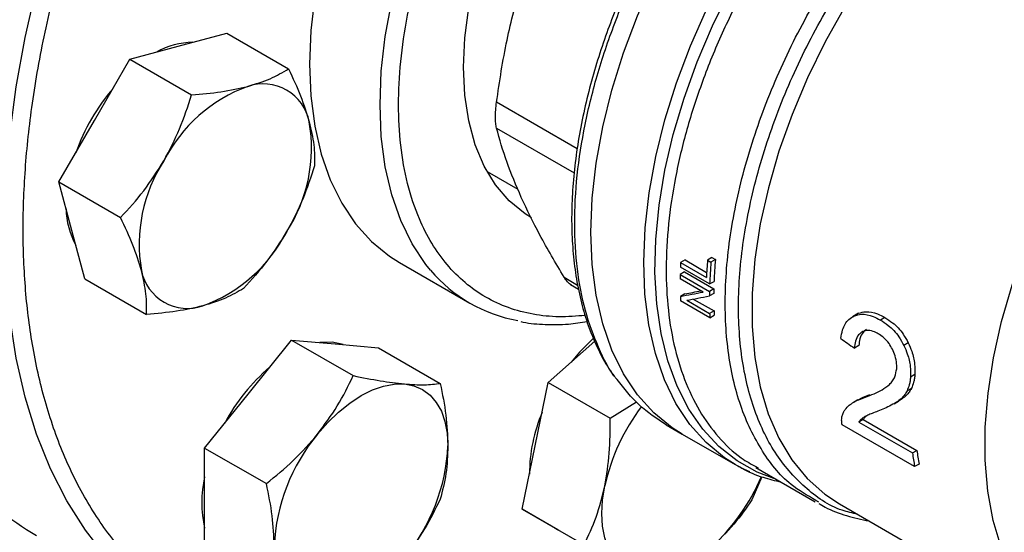
# Model space of a CAD drawing. Extents: x 0.4 to 10.6, y 0.4 to 8.1.
# Drawn here: x 3.1 to 3.2, y 5.1 to 5.2 of the extents above; entities that cross this region are included whole.
import ezdxf

# ---------------------------------------------------------------- set-up
doc = ezdxf.new("R2010")
doc.units = 0
doc.linetypes.add('SLD-SOLID', pattern=[0])
doc.layers.get('0').update_dxf_attribs({"linetype": 'CONTINUOUS'})

msp = doc.modelspace()

# ---------------------------------------------------------------- linework, layer by layer
at = {"color": 7, "linetype": 'SLD-SOLID'}
for p, q in [((3.123397722082458, 5.177638765286612), (3.128679028787362, 5.179053468251126)), ((3.128679028787362, 5.179053468251126), (3.135409330501016, 5.175168147773234)), ((3.118116415377573, 5.176224062322023), (3.123397722082458, 5.177638765286612)), ((3.114250230539284, 5.169527633770219), (3.118116415377573, 5.176224062322023)), ((3.118116415377573, 5.176224062322023), (3.124846717091257, 5.172338741844091)), ((3.110384045700951, 5.162831205218448), (3.114250230539284, 5.169527633770219)), ((3.157048478732547, 5.163974296431599), (3.1604189143483, 5.16202858536625)), ((3.111799167567545, 5.157549479631232), (3.110384045700951, 5.162831205218448)), ((3.110384045700951, 5.162831205218448), (3.117114347414653, 5.158945884740526)), ((3.113214289434038, 5.152267754044033), (3.111799167567545, 5.157549479631232)), ((3.178625988124729, 5.154319397050061), (3.178148016972247, 5.154043470177002)), ((3.178625988124729, 5.154319397050061), (3.180981943922549, 5.152959332717752)), ((3.181556698281431, 5.154580791225518), (3.181076960658862, 5.154303844590993)), ((3.181076960658862, 5.154303844590993), (3.18145241348495, 5.154087100288306)), ((3.181932151107414, 5.154364046922595), (3.18145241348495, 5.154087100288306)), ((3.181556698281431, 5.154580791225518), (3.181932151107414, 5.154364046922595)), ((3.147497677917895, 5.154048538602163), (3.155174837256491, 5.149616608852268)), ((3.181309035586982, 5.15170872228506), (3.178127452769495, 5.153545410950588)), ((3.178148016972247, 5.154043470177002), (3.180954146963467, 5.152423525814555)), ((3.113214289434038, 5.152267754044033), (3.119944591147755, 5.148382433566129)), ((3.180596484053853, 5.150823589795266), (3.178098529187317, 5.15226562844506)), ((3.178582445123481, 5.153011125894535), (3.178105088341341, 5.152735553690097)), ((3.178105088341341, 5.152735553690097), (3.181286671158824, 5.150898865024566)), ((3.178582445123481, 5.153011125894535), (3.181764027940834, 5.15117443722909)), ((3.166127069874722, 5.151647055247937), (3.167022230404832, 5.15113029007356)), ((3.181764027940834, 5.15117443722909), (3.181286671158824, 5.150898865024566)), ((3.181309035586982, 5.15170872228506), (3.181786712237525, 5.151984479145769)), ((3.178600157689431, 5.150625498791087), (3.178122551181109, 5.150349782422622)), ((3.178805122650848, 5.149924448602217), (3.181305247724091, 5.148481157118762)), ((3.179527557627387, 5.150058846903399), (3.181782870168255, 5.148756882686635)), ((3.181757092498396, 5.15067171534303), (3.181279833427351, 5.150396199545849)), ((3.181323762479551, 5.148025706842778), (3.178142179662209, 5.149862395508229)), ((3.181782870168255, 5.148756882686635), (3.181305247724091, 5.148481157118762)), ((3.181323762479551, 5.148025706842778), (3.181801649998302, 5.148301585434949)), ((3.19736091072935, 5.148411055923283), (3.196878089139656, 5.148132328952424)), ((3.197536325338194, 5.148500769941573), (3.197053161431124, 5.148221845355091)), ((3.200401667745186, 5.148045905389691), (3.199916224506045, 5.147765664972813)), ((3.131004910571383, 5.139696270298518), (3.135740000624023, 5.14558667730826)), ((3.135740000624023, 5.14558667730826), (3.142470302337662, 5.141701356830355)), ((3.135740000624023, 5.14558667730826), (3.140475090676582, 5.145163288904465)), ((3.140475090676582, 5.145163288904465), (3.145210180729158, 5.144739900500632)), ((3.145210180729158, 5.144739900500632), (3.151940482442848, 5.140854580022693)), ((3.163721916661601, 5.140958953110917), (3.168789956131159, 5.145452811834187)), ((3.197563093089869, 5.144978296568435), (3.197084567176134, 5.144702049438283)), ((3.202955794134689, 5.14528240172835), (3.202472787138361, 5.14500356772455)), ((3.203673667042754, 5.141815653553619), (3.203194806955074, 5.141539213509185)), ((3.162306794794989, 5.134043362594364), (3.163721916661601, 5.140958953110917)), ((3.163721916661601, 5.140958953110917), (3.17045221837523, 5.137073632632992)), ((3.20329567879889, 5.140307460280366), (3.202818071017711, 5.140031743177092)), ((3.126269820518795, 5.133805863288728), (3.131004910571383, 5.139696270298518)), ((3.202294380089736, 5.139172742054945), (3.201817136676827, 5.138897235296991)), ((3.202294380089736, 5.139172742054945), (3.201884202348709, 5.138927610920686)), ((3.17045221837523, 5.137073632632992), (3.173352819465591, 5.138831533315126)), ((3.197459363926143, 5.139054469583865), (3.196980370928604, 5.138777952812211)), ((3.20141360763411, 5.138640488833913), (3.201890951020495, 5.138916053305318)), ((3.176557486939168, 5.136346594616705), (3.17831438873858, 5.135332356796562)), ((3.203642774646008, 5.131770203437936), (3.19575663813033, 5.136322773144282)), ((3.198046321985651, 5.136921318644442), (3.197564423937183, 5.136643124822206)), ((3.197564423937183, 5.136643124822206), (3.203415953356356, 5.133265108791639)), ((3.198046321985651, 5.136921318644442), (3.203897851405115, 5.133543302613537)), ((3.178314388738714, 5.135332356796502), (3.184078289220555, 5.132004927874651)), ((3.126269820518795, 5.133805863288728), (3.133000122232474, 5.129920542810786)), ((3.126269820518832, 5.127492067875125), (3.126269820518795, 5.133805863288728)), ((3.160891672928452, 5.127127772077809), (3.162306794794989, 5.134043362594364)), ((3.203415953356356, 5.133265108791639), (3.203897851405115, 5.133543302613537)), ((3.184349290469141, 5.131851969455619), (3.184078289220549, 5.132004927874642)), ((3.186352046493426, 5.131666446163506), (3.192794234995082, 5.127947449902562)), ((3.18639831078832, 5.131739263444092), (3.186616149591237, 5.131608812571117)), ((3.204128081791988, 5.132050365289873), (3.203642774646008, 5.131770203437936)), ((3.187000464417506, 5.130667003953651), (3.185916957728544, 5.128143126424394)), ((3.126269820518831, 5.121178272461588), (3.126269820518832, 5.127492067875125)), ((3.193215121556987, 5.127881097168135), (3.192880552049995, 5.12809643012777)), ((3.195458858169851, 5.127708036250095), (3.218899968670026, 5.114175771200704)), ((3.160891672928452, 5.127127772077809), (3.167621974642131, 5.123242451599857)), ((3.164757857766817, 5.124895145525633), (3.160891672928452, 5.127127772077809)), ((3.164442729297502, 5.125077065267639), (3.164758129827355, 5.12489498841737)), ((3.168624042605132, 5.122662518973539), (3.164757857766817, 5.124895145525633))]:
    msp.add_line(p, q, dxfattribs=at)
at = {"color": 8, "linetype": 'SLD-SOLID'}
for p, q in [((3.166861373828636, 5.16645672418175), (3.158077427432599, 5.171527495695743)), ((3.158077427432599, 5.168715557423037), (3.166538546387328, 5.163831021614787)), ((3.165440516663013, 5.152439028967697), (3.166922447246209, 5.151583535245474))]:
    msp.add_line(p, q, dxfattribs=at)
at = {"color": 8, "linetype": 'SLD-SOLID', "flags": 128}
for points in [[(3.115830485222447, 5.121606084621656), (3.115534236725503, 5.121942601431063), (3.113265306380364, 5.124846202404839), (3.111239872793625, 5.128052711031187), (3.109466609182856, 5.131548396547895), (3.107953108935073, 5.13531828989291), (3.106705853090696, 5.139346247804171), (3.105730182590731, 5.143615021947513), (3.105030275406046, 5.148106332776701), (3.10460912864666, 5.152800947809248), (3.104468545727651, 5.157678763982852), (3.104609128646659, 5.162718893739803), (3.105030275406046, 5.167899754470706), (3.10573018259073, 5.173199160934532), (3.106705853090695, 5.178594420259222), (3.107953108935073, 5.184062429116054), (3.109466609182855, 5.189579772651637), (3.111239872793624, 5.195122824753916), (3.113265306380363, 5.200667849222802), (3.115534236725502, 5.206191101412233), (3.118036947920972, 5.211668929908388), (3.120762722973209, 5.217077877808676), (3.123699889694973, 5.222394783167791), (3.126835870687437, 5.227596878180717), (3.130157237198548, 5.232661886677971), (3.133649766626999, 5.237568119515573), (3.137298503425597, 5.242294567451292), (3.141087823143204, 5.246820991109453), (3.145001499331042, 5.251128007649039), (3.149022773026837, 5.255197173764004), (3.153134424519266, 5.259011064660335), (3.157318847085407, 5.262553348671693), (3.161558122385427, 5.265808857194121), (3.165834097191666, 5.268763649640332), (3.170128461123544, 5.27140507313544), (3.174422825055422, 5.273721816698524), (3.178698799861661, 5.275703959677973), (3.18293807516168, 5.277343014233242), (3.187122497727822, 5.278631961681098), (3.191234149220251, 5.279565282550682), (3.195255422916047, 5.280138980218747), (3.199169099103885, 5.280350598023802), (3.202958418821491, 5.280199229785917), (3.206354534979438, 5.279733634709113)], [(3.150897662164323, 5.153204286377876), (3.150387871004754, 5.15383134692167), (3.148885049132801, 5.15607943195282), (3.147637585643665, 5.15862176425452), (3.14665612345599, 5.161436653543975), (3.145949036059108, 5.164500084178267), (3.145522356073379, 5.167785920047361), (3.145379723781995, 5.171266127558176), (3.145522356073379, 5.174911014807313), (3.145949036059108, 5.178689484901918), (3.14665612345599, 5.182569301267391), (3.147637585643664, 5.186517362678488), (3.148885049132801, 5.190499985667295), (3.150387871004753, 5.194483191898708), (3.15213322971319, 5.198432998061598), (3.154106234473007, 5.202315705802445), (3.156290052303256, 5.206098189227809), (3.158666051640201, 5.209748177522772), (3.161213961295252, 5.213234530274149), (3.163912043401602, 5.216527503149518), (3.166737278874035, 5.219599001665379), (3.169665563799651, 5.222422820879372), (3.172671915083948, 5.224974868961614), (3.175730683597779, 5.227233372737696), (3.178815773006674, 5.229179063449725), (3.181900862415569, 5.230795341150577), (3.184959630929399, 5.232068416328793), (3.187965982213697, 5.232987427555823), (3.190894267139313, 5.233544534151918), (3.193719502611745, 5.233734983080025), (3.196417584718095, 5.233557149497042), (3.197246972967633, 5.233423244336728)], [(3.184078289220549, 5.132004927874642), (3.182909707995274, 5.132748543616132), (3.180914823232501, 5.134390952544845), (3.179151326784527, 5.136367279829777), (3.177634217612893, 5.138660716331914), (3.176376399096087, 5.14125175582206), (3.175388569283191, 5.14411836088601), (3.174679129904414, 5.147236150358061), (3.174254114912345, 5.15057860668869), (3.174117139161741, 5.154117301482689), (3.174269367664313, 5.157822137289515), (3.174709505680024, 5.161661603589337), (3.175433809729164, 5.165603044797592), (3.176436119431545, 5.169612938008592), (3.177707909902018, 5.173657178115892), (3.17923836425667, 5.177701367884437), (3.181014465613023, 5.181711110507311), (3.183021107801757, 5.185652302158861), (3.185241223848307, 5.189491422055935), (3.18765593113159, 5.193195817560213), (3.190244691985244, 5.19673398189674), (3.192985488375415, 5.200075822126641), (3.195855009169438, 5.203192915094796), (3.19882884840262, 5.206058749175612), (3.201881712856853, 5.208648949760784), (3.204975457394434, 5.210933151514309)], [(3.188591370679147, 5.130373711827714), (3.186486683638809, 5.13117594473094), (3.184303103691329, 5.132404272750497), (3.182324564222076, 5.13396995013826), (3.180567460032207, 5.135860003198306), (3.179046351040417, 5.138058770355732), (3.177773841634864, 5.140548031933397), (3.176760476229243, 5.14330716112591), (3.176014651888453, 5.14631329491983), (3.175542548747867, 5.149541523543797), (3.175348078802791, 5.152965096878743), (3.175432853492437, 5.156555646117808), (3.175796170347027, 5.160283418839199), (3.176435018808682, 5.164117525544134), (3.177344105177852, 5.168026195616952), (3.178515896478578, 5.171977040586447), (3.179940682879099, 5.175937322506935), (3.181606658150586, 5.179874225235182), (3.18350001749726, 5.183755126355308), (3.185605071947286, 5.187547867498391), (3.187904378356532, 5.191221020816844), (3.190378883947954, 5.19474414940546), (3.193008084188909, 5.198088059511192), (3.195770192698169, 5.201225042441781), (3.198642321774733, 5.204129104168713), (3.201600672052537, 5.206776180721921), (3.204620729709482, 5.209144337591424), (3.204975457394434, 5.209401179017095)], [(3.209353510269997, 5.198500934433917), (3.206419198749812, 5.195637170316896), (3.203594503338857, 5.192519806783186), (3.200905018962044, 5.189177090660837), (3.198375115379879, 5.185639310726406), (3.196027716370964, 5.181938523254499), (3.193884092016714, 5.178108261551779), (3.191963665970443, 5.174183232107411), (3.19028383945717, 5.170199000113133), (3.188859833598895, 5.166191667202532), (3.187704551494082, 5.162197544329539), (3.186828461301033, 5.158252822750249), (3.18623950138458, 5.154393246089349), (3.185943008385543, 5.150653786462568), (3.185941668864751, 5.147068327589892), (3.186235494959774, 5.143669357770861), (3.186821824274938, 5.140487675503943), (3.187695344005635, 5.137552110417421), (3.188848139078325, 5.134889262040456), (3.190269763870015, 5.132523258781369), (3.191947336857392, 5.130475539297055), (3.193865657337939, 5.128764658234588), (3.195458858169792, 5.127708036249992)], [(3.219054559508395, 5.114265014592095), (3.217287104976454, 5.115878108002174), (3.215621615145377, 5.117933343407395), (3.214211545075724, 5.120304922590818), (3.213069621275091, 5.12297144099877), (3.212206150112098, 5.125908832120307), (3.211628924796848, 5.129090584698136), (3.211343155043749, 5.132487982004481), (3.211351420051529, 5.136070361022268), (3.21165364522483, 5.139805389192463), (3.212247102847458, 5.143659356229747), (3.213126436701233, 5.147597478372788), (3.214283710408237, 5.15158421232311), (3.215708479060136, 5.155583576039123), (3.217387883488116, 5.159559473490004), (3.219306766322577, 5.163476020438374), (3.221447808795122, 5.167297868311456), (3.223791687048112, 5.170990523237617), (3.226317246541057, 5.174520657368853), (3.229001692979719, 5.177856409679393), (3.231820798044724, 5.18096767352559), (3.234749118062892, 5.183826368371717), (3.237760223647663, 5.186406693229265), (3.240826938236032, 5.188685359522299), (3.24392158339255, 5.190641801263646)], [(3.185682129383587, 5.131195066850734), (3.185119014098017, 5.131454022126701), (3.184349290469141, 5.131851969455619)]]:
    msp.add_lwpolyline(points, dxfattribs=at)
at = {"color": 7, "linetype": 'SLD-SOLID', "flags": 128}
for points in [[(3.154471096682981, 5.175348168117297), (3.154614736854157, 5.178543237713971), (3.155044029867152, 5.181867949306993), (3.15575411166059, 5.185284632585526), (3.156736936724017, 5.18875457516279), (3.15798136925675, 5.192238461202864), (3.159473309340941, 5.195696816884823), (3.161195852699286, 5.199090457656903), (3.163129482227244, 5.202380932213125), (3.165252289129624, 5.205530958161963), (3.16754022115599, 5.208504844450727), (3.169967355122273, 5.211268895759461), (3.1725061906308, 5.213791794282379), (3.175127961660794, 5.216044954571118), (3.177802962498878, 5.218002847419289), (3.180500884316679, 5.219643289118586), (3.183191158581969, 5.22094769280907), (3.185843303412343, 5.221901279075716), (3.188427268947126, 5.222493243405087), (3.190913777824313, 5.222716878604797), (3.193274656904765, 5.222569650798669), (3.195483156485141, 5.222053228136579), (3.197514253382723, 5.22117346189364), (3.197753039972064, 5.221039237044632)], [(3.178314388738845, 5.135332356796435), (3.177227661117995, 5.136019166908797), (3.175221191734313, 5.137651109980429), (3.173446229563242, 5.139618582085306), (3.171917917956192, 5.141904797445141), (3.170649295928926, 5.14449025087658), (3.169651186917278, 5.147352884202553), (3.168932106435411, 5.150468274444856), (3.168498189424457, 5.1538098421924), (3.168353137911357, 5.157349078367366), (3.168498189424479, 5.161055787454607), (3.168932106435455, 5.164898345119142), (3.169651186917343, 5.168843968013823), (3.170649295929012, 5.172858993475301), (3.171917917956299, 5.176909166721995), (3.173446229563368, 5.180959933103817), (3.175221191734457, 5.184976732910258), (3.177227661118156, 5.188925296221651), (3.179448519225144, 5.192771935288048), (3.181864818477106, 5.196483831941221), (3.184455943860785, 5.200029317587706), (3.187199788808015, 5.203378143394066), (3.190072943801157, 5.206501738359286), (3.193050896094856, 5.209373453072471), (3.196108238850139, 5.211968787076225), (3.199218887896606, 5.21426559789592), (3.202356304273113, 5.216244289951608)], [(3.178314388738433, 5.135332356796675), (3.177227661117786, 5.13601916690892), (3.175221191734084, 5.137651109980563), (3.173446229562991, 5.139618582085454), (3.171917917955919, 5.141904797445302), (3.17064929592863, 5.144490250876757), (3.169651186916957, 5.147352884202745), (3.168932106435066, 5.150468274445063), (3.168498189424085, 5.153809842192623), (3.16835313791096, 5.157349078367604), (3.168498189424056, 5.161055787454861), (3.168932106435006, 5.164898345119411), (3.16965118691687, 5.168843968014107), (3.170649295928515, 5.172858993475599), (3.171917917955777, 5.176909166722307), (3.173446229562824, 5.180959933104143), (3.175221191733892, 5.184976732910596), (3.177227661117571, 5.188925296222), (3.179448519224541, 5.192771935288408), (3.181864818476486, 5.196483831941591), (3.184455943860151, 5.200029317588083), (3.187199788807368, 5.203378143394451), (3.1900729438005, 5.206501738359677), (3.193050896094191, 5.209373453072866), (3.196108238849468, 5.211968787076623), (3.199218887895932, 5.214265597896319), (3.202356304273018, 5.216244289951682)], [(3.143260642424507, 5.200224110371667), (3.142710711666159, 5.198915121648603), (3.141207889794206, 5.194931915417191), (3.139960426305069, 5.190949292428383), (3.138978964117395, 5.187001231017287), (3.138271876720514, 5.183121414651812), (3.137845196734784, 5.179342944557209), (3.137702564443401, 5.175698057308071), (3.137845196734784, 5.172217849797257), (3.138271876720514, 5.168932013928162), (3.138978964117395, 5.16586858329387), (3.13996042630507, 5.163053694004416), (3.141207889794207, 5.160511361702715), (3.142710711666159, 5.158263276671566), (3.144456070374597, 5.156328618779801), (3.146429075134414, 5.154723893846411), (3.147497677917896, 5.154048538602166)], [(3.161898811130399, 5.158931161485333), (3.161195852699287, 5.159370116607668), (3.159473309340941, 5.160774951151131), (3.15798136925675, 5.162510749477549), (3.156736936724018, 5.16455784429829), (3.15575411166059, 5.16689304121106), (3.155044029867152, 5.16948988150174), (3.154614736854157, 5.17231894193219), (3.154471096682981, 5.175348168117297)], [(3.168663890861936, 5.145803133825877), (3.167136342613655, 5.14427668584894), (3.166200738173772, 5.143156937902231)], [(3.141378656969984, 5.145082496461968), (3.140159418006414, 5.145345522857929), (3.138824679254718, 5.145310860555618)], [(3.138581054655546, 5.135322655413729), (3.139692063680369, 5.136596709288395), (3.140865081736361, 5.137733688665017), (3.142080038159365, 5.138714139511228), (3.14331614470813, 5.139521286041218), (3.144552251256896, 5.140141317754077), (3.1457672076799, 5.14056362573529), (3.146940225735892, 5.140780984178216), (3.148051234760747, 5.140789674019694)], [(3.148051234760747, 5.140789674019694), (3.149081225081957, 5.140589546574004), (3.150012573279591, 5.140184026077286), (3.150829343727767, 5.139580051097674), (3.151517561257664, 5.138787955814521), (3.152065450276539, 5.137821293197733), (3.152463636251373, 5.136696603112689), (3.152705306109739, 5.135433129318571), (3.15278632481331, 5.134052490202278)], [(3.172334001850954, 5.120521530640882), (3.171517231402783, 5.121125505620497), (3.17082901387289, 5.121917600903651), (3.170281124854021, 5.122884263520442), (3.169882938879194, 5.124008953605486), (3.169641269020835, 5.125272427399605), (3.169560250317225, 5.126653066515881), (3.169641269020845, 5.128127247836247), (3.169882938879168, 5.129669747709612)]]:
    msp.add_lwpolyline(points, dxfattribs=at)
at = {"color": 7, "linetype": 'SLD-SOLID'}
for centre, radius, start, end in [((3.125086637772105, 5.169839668866349), 0.008228349518916064, 90.61425236998517, 119.377267161811), ((3.13263683609692, 5.168413342625034), 0.005128889518390167, 11.06996169948493, 108.919286546184), ((3.133639310123449, 5.158333284182188), 0.02275436220455753, 139.7131579245405, 160.2868419298295), ((3.136798432797315, 5.157482678900356), 0.0168229599990486, 110.2567276942711, 152.870436793363), ((3.121087100914288, 5.166551654908361), 0.01682571618686575, 327.1308904349564, 9.739794254521918), ((3.135958505475738, 5.156022337617252), 0.01682571618717001, 147.1308904355968, 189.7397942543787), ((3.119400193601853, 5.159986239988577), 0.008230597698828035, 180.6179484362725, 209.3797795490593), ((3.120247173592486, 5.165091313625081), 0.0168229599988473, 290.2567276941688, 332.8704367937162), ((3.231458938128331, 5.150068957460946), 0.0505596471777482, 175.1952635830472, 177.3307637970878), ((3.231242602205322, 5.150155970139234), 0.04948968071925507, 175.1222857623006, 177.8825949570063), ((3.124408770292654, 5.15416064990034), 0.005128889518203247, 191.0699616972762, 288.9192865484161), ((3.163270316060758, 5.163640035568282), 0.01618602562725142, 220.1460501946691, 259.8257176054275), ((3.226620666446349, 5.151792644829388), 0.04852487982246482, 177.3413827407961, 177.9299701000283), ((3.231401032778642, 5.149882492105299), 0.05012527605229471, 175.1882616705947, 177.9120624885994), ((3.224385107595753, 5.151854574942635), 0.04628840357737777, 178.9094587840059, 179.4911913443201), ((3.227379148436008, 5.15029373210699), 0.04562362172494967, 178.8939102377821, 179.5253096731854), ((3.220242332462105, 5.151801979166306), 0.04214480810896284, 181.9746493552123, 182.6377916802498), ((3.227538243222552, 5.150018328131243), 0.04625995312996703, 178.9093353690711, 179.5319779514947), ((3.223396501744902, 5.149964129982755), 0.04211737021182388, 182.0178290463303, 182.6379308939858), ((3.223237980208841, 5.1502387624563), 0.04148158767608633, 182.047258336232, 182.6766682856713), ((3.147197514148912, 5.126474645927562), 0.02126580234883866, 130.6245893248845, 151.7862674785456), ((3.191405387189731, 5.124979614233467), 0.0220275539564633, 142.6592045437161, 167.7064021313799), ((3.179054106300367, 5.130910481862473), 0.01738275412398697, 156.9617546838731, 179.9089300058092), ((3.154380780063944, 5.12217186240445), 0.02055662131172555, 140.227927621513, 177.3607126383839), ((3.132251509352892, 5.134999080787988), 0.02055662131115864, 320.2279276212005, 357.3607126388893), ((3.237284648421928, 5.137639329621351), 0.0341499972666445, 187.3591461201028, 189.8961643696412), ((3.237136424206227, 5.13790490268219), 0.03352351826723603, 187.4756990765196, 190.0576919431216), ((3.123887186083903, 5.151779112643701), 0.0318017458461499, 221.5152376649607, 239.9146054878187), ((3.138477176717108, 5.127856535782153), 0.01252435498598562, 167.0815904795853, 192.918409520416), ((3.166663272956612, 5.139261256048512), 0.02202098585892908, 312.292336576202, 337.1246829008734)]:
    msp.add_arc(centre, radius, start, end, dxfattribs=at)
for centre, major_axis, ratio, start_param, end_param in [((3.213957365547999, 5.170281538359038), (0.06085729034480946, 0.01962541991648248), 0.16036414049995, 4.032077338668223, 4.081405625001977), ((3.213957365547999, 5.170281538359038), (0.06000014541037579, 0.01934900555146157), 0.1603641404999602, 4.031519360605007, 4.067315511568061), ((3.214682750428912, 5.169862782580755), (0.06089382917751163, 0.01960110550523009), 0.1606478191747047, 4.031649019989728, 4.080977918419856), ((3.253541031553255, 5.14743037437487), (0.3232764332793385, -0.2232071618729208), 0.0879449445740212, 4.593137479071853, 4.597823965790077)]:
    msp.add_ellipse(centre, major_axis=major_axis, ratio=ratio, start_param=start_param, end_param=end_param, dxfattribs=at)
for points, knots in [([(3.171138613668097, 5.120345117722331), (3.169166989070451, 5.119266768027869), (3.165223669518215, 5.117110030158297), (3.159267037121903, 5.114658351171919), (3.153271429976222, 5.112814137826541), (3.147261538886469, 5.11170813032787), (3.141364482770946, 5.111402050258704), (3.135680263580644, 5.111950138795389), (3.130308412317386, 5.113376405971951), (3.125342699287577, 5.115679430721134), (3.120865889903503, 5.11882924160778), (3.116945234021834, 5.122769111829926), (3.113629137168613, 5.127418696068745), (3.110945477625519, 5.132679155286219), (3.108901220575386, 5.138439030931448), (3.107492323198476, 5.144549079867537), (3.106668326592533, 5.150951889854148), (3.106399116192349, 5.157626798732173), (3.106668313538948, 5.164612685561785), (3.107492290941078, 5.17196685562394), (3.10890122057146, 5.17970375981884), (3.110945477626607, 5.187823884482172), (3.113629137168303, 5.196182831036415), (3.116945234021948, 5.204661099210889), (3.12086588990335, 5.213127662360605), (3.125342699288062, 5.221446287336076), (3.13030841231559, 5.229482602331884), (3.13568026358726, 5.237111076888961), (3.141364482746688, 5.244222025466692), (3.14726153897469, 5.250724540522303), (3.153271429657584, 5.256557408982197), (3.15926696997707, 5.26163550630089), (3.16522359602436, 5.266061261611249), (3.169166917669481, 5.268457364694265), (3.171138613668094, 5.269655437609998)], [0, 0, 0, 0, 0.02912375244384498, 0.05824854416166137, 0.08873429317395577, 0.1199938772584154, 0.1519013647805891, 0.1843126602566278, 0.2170687487207278, 0.2499999956263672, 0.2829312425320064, 0.3156873309961066, 0.3480986264721451, 0.3800061139943189, 0.4112656980787784, 0.4417514470910733, 0.4708746806658488, 0.4999999956139274, 0.5291232292038446, 0.5582485441611428, 0.5887342931734375, 0.6199938772578972, 0.651901364780071, 0.6843126602561093, 0.7170687487202091, 0.7499999956258486, 0.7829312425314884, 0.8156873309955879, 0.8480986264716261, 0.8800061139938, 0.9112656980782595, 0.9417514470905546, 0.9708752039442212, 1, 1, 1, 1]), ([(3.107414868276074, 5.231787212849022), (3.106435099543371, 5.230049347121331), (3.105064146843936, 5.227617618458122), (3.103177641148159, 5.223971340478447), (3.101638400173008, 5.220856334529778), (3.099907851339139, 5.217111327622362), (3.098208437560876, 5.213156092657906), (3.096562899781903, 5.20899649266565), (3.095012417278329, 5.20469710569125), (3.093584083858293, 5.200299601261952), (3.092298772698041, 5.19583950247339), (3.091172505543683, 5.191346863889136), (3.090217732546091, 5.186847957936125), (3.089444171686993, 5.182366222017847), (3.088859387215441, 5.177922887597316), (3.08846920788973, 5.173537391657349), (3.088278042648057, 5.1692276522945), (3.088289132705758, 5.165010258380323), (3.088504766848578, 5.160900613072037), (3.088926462970197, 5.15691309849193), (3.089555155545193, 5.153061152223469), (3.09039130562984, 5.149357291747797), (3.091435320945779, 5.145813498015377), (3.09268686094478, 5.142440250559007), (3.094148260220288, 5.139251051014813), (3.09581249776176, 5.13624633312129), (3.097709273269605, 5.133475134801169), (3.099062029738403, 5.131688721761842), (3.099833802183618, 5.130901212311215), (3.099845449106943, 5.130889327898593)], [0, 0, 0, 0, 0.04681882411793253, 0.06551177963369212, 0.09655096272095036, 0.1286938506272942, 0.1630986799242843, 0.198926811694007, 0.2358398027800817, 0.2735676940720357, 0.3119193061555519, 0.3507540267824609, 0.3899670510841381, 0.4294793238412098, 0.4692308562822548, 0.5091762223866552, 0.5492815180597802, 0.5895223290003799, 0.6298824181645197, 0.6703528667954819, 0.71093001755745, 0.7516184311119792, 0.7924298114551551, 0.8333837310192784, 0.8745086417970704, 0.91584325275791, 0.9574381923890546, 0.9993576939512148, 1, 1, 1, 1]), ([(3.176142868758008, 5.192111382694599), (3.175447999958817, 5.190867479495716), (3.174474265244057, 5.189124370972259), (3.17317326300277, 5.186496014310662), (3.172130615649752, 5.184244997724866), (3.170996651526432, 5.181541707453897), (3.169929006241644, 5.178696255867308), (3.168951427048203, 5.175720682472541), (3.168096627383305, 5.172670061144106), (3.167386439123164, 5.169582754906521), (3.166837037112388, 5.166492360716619), (3.166460206637195, 5.163427956453353), (3.166264434447935, 5.160415184562714), (3.166255685227502, 5.157476807573924), (3.166438140075562, 5.154633266860717), (3.166814362917463, 5.151902657978068), (3.167387209528242, 5.149302609849957), (3.168155022667662, 5.146844498577343), (3.169132159335503, 5.144556933625774), (3.17007839754705, 5.142769090328317), (3.17077003291994, 5.141831365449316), (3.170999440380359, 5.14152033294361)], [0, 0, 0, 0, 0.06820240180498383, 0.09557350444413863, 0.140952450394946, 0.1878786807734208, 0.2380271688732133, 0.2901466809483909, 0.3437331595666609, 0.3983879407938888, 0.4538340394312825, 0.5098741083984849, 0.5663692283718295, 0.6232251053161155, 0.6803838248253081, 0.7378178213096184, 0.7955247474220846, 0.8535368566577382, 0.911920761315003, 0.9707851344010526, 1, 1, 1, 1]), ([(3.158077427680438, 5.171527497575872), (3.158415929425849, 5.173807289029202), (3.159072710712433, 5.178230676453817), (3.160221859675022, 5.182441612928759), (3.160778743088152, 5.184482254092766)], [0, 0, 0, 0, 0.5153949302843578, 0.9999999999999999, 0.9999999999999999, 0.9999999999999999, 0.9999999999999999]), ([(3.130973866166592, 5.173265150401799), (3.131816188381762, 5.173526805779268), (3.133519533054745, 5.174055925497758), (3.134774804335704, 5.174794703446264), (3.135409330501016, 5.175168147773234)], [0, 0, 0, 0, 0.4945107285273652, 1, 1, 1, 1]), ([(3.135409330501016, 5.175168147773234), (3.135875563776994, 5.174173895000613), (3.136816578576117, 5.172167160129232), (3.137384004504552, 5.170326711485822), (3.137670294738058, 5.169398127779169)], [0, 0, 0, 0, 0.495457963481191, 0.9999999999999999, 0.9999999999999999, 0.9999999999999999, 0.9999999999999999]), ([(3.124846717091257, 5.172338741844091), (3.125940835781658, 5.172432018507418), (3.128149133500243, 5.172620282033699), (3.130026603586008, 5.173048896424288), (3.130973866166592, 5.173265150401799)], [0, 0, 0, 0, 0.49545796347644, 0.9999999999999999, 0.9999999999999999, 0.9999999999999999, 0.9999999999999999]), ([(3.121826374623415, 5.165154018885453), (3.12243157664783, 5.166300689050913), (3.123655416676974, 5.168619486398081), (3.12444672116307, 5.171089949334278), (3.124846717091257, 5.172338741844091)], [0, 0, 0, 0, 0.4945107285296265, 0.9999999999999999, 0.9999999999999999, 0.9999999999999999, 0.9999999999999999]), ([(3.158077427432255, 5.168715557423039), (3.158043977513406, 5.168881995345319), (3.157977404562229, 5.169213244689262), (3.157951096692749, 5.169894434743656), (3.157977431411788, 5.170668928725964), (3.158043987396068, 5.17124037916449), (3.158077427432255, 5.171527495695794)], [0, 0, 0, 0, 0.251261574462562, 0.500067716294691, 0.7488166715667995, 1, 1, 1, 1]), ([(3.137670294738058, 5.169398127779169), (3.137864792544578, 5.168537718369844), (3.138258106168122, 5.16679779775805), (3.138245796592532, 5.16534106126659), (3.138239574234135, 5.164604696598801)], [0, 0, 0, 0, 0.4945107285312687, 1, 1, 1, 1]), ([(3.160778743316688, 5.161143167196235), (3.160221940919515, 5.162443029636901), (3.159072776180302, 5.165125769672187), (3.158415985130895, 5.167494527770184), (3.158077427680444, 5.168715556441509)], [0, 0, 0, 0, 0.48452791681963, 1, 1, 1, 1]), ([(3.117114347414653, 5.158945884740526), (3.117978644092701, 5.159896936858962), (3.119723084068971, 5.161816478350966), (3.121121044713064, 5.164034788277485), (3.121826374623415, 5.165154018885453)], [0, 0, 0, 0, 0.4954579634756835, 1, 1, 1, 1]), ([(3.138239574234135, 5.164604696598801), (3.13784810008332, 5.163380689845382), (3.137057974220635, 5.160910234542107), (3.135835846550058, 5.158590418400578), (3.135219231766254, 5.157419973640168)], [0, 0, 0, 0, 0.4954579634762974, 1, 1, 1, 1]), ([(3.165440515884443, 5.15243903025516), (3.164523341249876, 5.153993937038989), (3.162743783567841, 5.157010861196858), (3.161420172316689, 5.159794298691724), (3.160778743316688, 5.161143167196235)], [0, 0, 0, 0, 0.5153947207368044, 1, 1, 1, 1]), ([(3.119375311651662, 5.153175864746435), (3.119095569076732, 5.154085484913074), (3.118529873412737, 5.15592491955859), (3.117589630247335, 5.157931553042593), (3.117114347414653, 5.158945884740526)], [0, 0, 0, 0, 0.4945107285307021, 0.9999999999999999, 0.9999999999999999, 0.9999999999999999, 0.9999999999999999]), ([(3.135219231766254, 5.157419973640168), (3.134528784973464, 5.156322514232026), (3.133132562903933, 5.154103230918577), (3.13138870567679, 5.152182664974916), (3.13050720455749, 5.151211839495239)], [0, 0, 0, 0, 0.4945107285277047, 1, 1, 1, 1]), ([(3.119944591147755, 5.148382433566129), (3.119951180399033, 5.149103731703728), (3.119964479713535, 5.150559552763776), (3.119572886758621, 5.152298495192201), (3.119375311651662, 5.153175864746435)], [0, 0, 0, 0, 0.4954579634776027, 1, 1, 1, 1]), ([(3.166252634259617, 5.15157506746354), (3.166107346338811, 5.151675918761798), (3.165814645983278, 5.15187909608509), (3.165565828435665, 5.152251483703501), (3.165440516662712, 5.15243902896764)], [0, 0, 0, 0, 0.4963708381636374, 1, 1, 1, 1]), ([(3.13050720455749, 5.151211839495239), (3.129885908394344, 5.150845608196917), (3.128631924789385, 5.150106430859346), (3.126930287677145, 5.149576310253762), (3.12607174022311, 5.149308842123816)], [0, 0, 0, 0, 0.4954579634759327, 1, 1, 1, 1]), ([(3.12607174022311, 5.149308842123816), (3.125144173239565, 5.149096397503649), (3.123268446526215, 5.148666791818858), (3.121060622504182, 5.148477910862933), (3.119944591147755, 5.148382433566129)], [0, 0, 0, 0, 0.4945107285322133, 1, 1, 1, 1]), ([(3.195590609964335, 5.145756506809991), (3.195650648798525, 5.146071656812046), (3.195802913653145, 5.146870910659879), (3.196299406680012, 5.147777717141517), (3.196852151643747, 5.148103406144397), (3.197053161431124, 5.148221845355091)], [0, 0, 0, 0, 0.2929149059638638, 0.7428632846339219, 1, 1, 1, 1]), ([(3.197053161431124, 5.148221845355091), (3.197312236283499, 5.148301517176585), (3.197952199523919, 5.148498321446029), (3.198966580444889, 5.148265540721185), (3.199653685302095, 5.147903860941619), (3.199916224506045, 5.147765664972813)], [0, 0, 0, 0, 0.2959185872107009, 0.7309741421679358, 1, 1, 1, 1]), ([(3.197536325338194, 5.148500769941573), (3.197795777824347, 5.148580677793468), (3.19843657298791, 5.148778034025371), (3.199451698011437, 5.148545820586484), (3.200138932075942, 5.148184168272316), (3.200401667745186, 5.148045905389691)], [0, 0, 0, 0, 0.2959015249936207, 0.73081691726386, 1, 1, 1, 1]), ([(3.199916224506045, 5.147765664972813), (3.200199311195905, 5.147585772935277), (3.200918021594811, 5.147129056732473), (3.201831579596529, 5.146183961482818), (3.20229977070068, 5.145322072280083), (3.202472787138361, 5.14500356772455)], [0, 0, 0, 0, 0.2906282156618263, 0.7378570886355156, 1, 1, 1, 1]), ([(3.200401667745186, 5.148045905389691), (3.200684723107158, 5.147865993040101), (3.201403213344723, 5.14740931465077), (3.202315936270575, 5.146463759145172), (3.202783054789069, 5.145601327100016), (3.202955794134689, 5.14528240172835)], [0, 0, 0, 0, 0.2906112718802156, 0.7376696923068065, 0.9999999999999999, 0.9999999999999999, 0.9999999999999999, 0.9999999999999999]), ([(3.160713940277331, 5.14761494079923), (3.160799792107507, 5.14759337876901), (3.161651746467422, 5.147379407027035), (3.163388563866363, 5.147275053823281), (3.165717275118955, 5.14726124270095), (3.16727467943919, 5.147492146861017), (3.167963246620141, 5.147594235332522)], [0, 0, 0, 0, 0.03850288194738562, 0.3820850187727046, 0.7268044199165656, 1, 1, 1, 1]), ([(3.198384237502424, 5.146739973903216), (3.198256283389615, 5.146644933103282), (3.197942635695195, 5.14641196421216), (3.197653974860724, 5.145786182326645), (3.197592207146267, 5.145237103492055), (3.197563093089869, 5.144978296568435)], [0, 0, 0, 0, 0.2670091837865381, 0.6545066277661166, 1, 1, 1, 1]), ([(3.197903113546881, 5.146462226955689), (3.197775381658517, 5.146367309209802), (3.197462324696581, 5.146134676141099), (3.197174640837123, 5.145509430296776), (3.197113423967672, 5.144960709082727), (3.197084567176134, 5.144702049438283)], [0, 0, 0, 0, 0.2670434020662383, 0.6544943257864113, 1, 1, 1, 1]), ([(3.199682742190459, 5.146268168193497), (3.199504149013251, 5.146360665638947), (3.199063951815948, 5.146588653722711), (3.198427665083799, 5.146688247708414), (3.19805545099631, 5.146527866692808), (3.197903113546881, 5.146462226955689)], [0, 0, 0, 0, 0.2873838658554783, 0.7083449338780904, 1, 1, 1, 1]), ([(3.20121960243549, 5.144590040655701), (3.201104781086064, 5.144797126678156), (3.200828643198853, 5.145295155110997), (3.200286362783582, 5.145878701515004), (3.199867408378276, 5.146149018304281), (3.199682742190459, 5.146268168193497)], [0, 0, 0, 0, 0.2847132229208827, 0.6847168077325164, 1, 1, 1, 1]), ([(3.201691881409501, 5.142447524076042), (3.201696397258667, 5.142626434402344), (3.201707598192873, 5.143070196520928), (3.20156105864833, 5.143825416821874), (3.201328093739868, 5.144347095780277), (3.20121960243549, 5.144590040655701)], [0, 0, 0, 0, 0.2652066749190995, 0.6578081788648368, 1, 1, 1, 1]), ([(3.202472787138361, 5.14500356772455), (3.202607289954564, 5.144698988919266), (3.202938155707818, 5.143949750362935), (3.20321480813555, 5.142721883642223), (3.203201194745679, 5.14191692367356), (3.203194806955074, 5.141539213509185)], [0, 0, 0, 0, 0.26662710732753, 0.6558805324199721, 1, 1, 1, 1]), ([(3.202955794134689, 5.14528240172835), (3.203089888972283, 5.144977658439222), (3.203419827106417, 5.144227842607314), (3.20369493159081, 5.142999113536701), (3.203680457502065, 5.142193570678419), (3.203673667042754, 5.141815653553619)], [0, 0, 0, 0, 0.2665816717499169, 0.6559198023564118, 1, 1, 1, 1]), ([(3.200909242430815, 5.140745659491063), (3.201023184393337, 5.140869255087962), (3.201244442018476, 5.141109258574316), (3.201554673323031, 5.141638151721128), (3.201640635922595, 5.142145233726524), (3.201691881409501, 5.142447524076042)], [0, 0, 0, 0, 0.3001119171140481, 0.582770812318277, 1, 1, 1, 1]), ([(3.138581054655546, 5.135322655413729), (3.139331851893372, 5.136334267259249), (3.140850114682255, 5.138379949561299), (3.141926301464923, 5.140586147461206), (3.142470302337662, 5.141701356830355)], [0, 0, 0, 0, 0.4945107285273551, 1, 1, 1, 1]), ([(3.142470302337662, 5.141701356830355), (3.143475713042446, 5.141496119374747), (3.145504968355491, 5.14108188149639), (3.147197354705259, 5.140887664605401), (3.148051234760747, 5.140789674019694)], [0, 0, 0, 0, 0.49545796348119, 0.9999999999999999, 0.9999999999999999, 0.9999999999999999, 0.9999999999999999]), ([(3.203194806955074, 5.141539213509185), (3.203181156918135, 5.141392973507152), (3.20315385669637, 5.141100491918676), (3.203046950076101, 5.140574056053981), (3.202908590629618, 5.140246223049099), (3.202818071017711, 5.140031743177092)], [0, 0, 0, 0, 0.2569260695496927, 0.5138549227175677, 1, 1, 1, 1]), ([(3.203673667042754, 5.141815653553619), (3.203659875506913, 5.141669344003728), (3.203632292283266, 5.141376723291804), (3.2035249360427, 5.140850021210337), (3.203386350052315, 5.140522043160115), (3.20329567879889, 5.140307460280366)], [0, 0, 0, 0, 0.256912374159482, 0.5138275791599911, 1, 1, 1, 1]), ([(3.148051234760747, 5.140789674019694), (3.148802031998535, 5.140743335728081), (3.150320294787329, 5.140649630396854), (3.151396481570074, 5.140785765293145), (3.151940482442848, 5.140854580022693)], [0, 0, 0, 0, 0.49451072853127, 1, 1, 1, 1]), ([(3.151940482442848, 5.140854580022693), (3.152176893706463, 5.139692714573062), (3.152654050763251, 5.137347681219517), (3.152741967250027, 5.135157519072335), (3.15278632481331, 5.134052490202278)], [0, 0, 0, 0, 0.4954579634762998, 1, 1, 1, 1]), ([(3.176559905152863, 5.136348280813398), (3.17555053350284, 5.137007714445365), (3.173540466535421, 5.138320913365494), (3.17198551104789, 5.140301023033577), (3.171211389239835, 5.14128680435574)], [0, 0, 0, 0, 0.5021582197931926, 1, 1, 1, 1]), ([(3.198302339596256, 5.139363735657843), (3.198612371382659, 5.139481610785312), (3.199217584581619, 5.139711714878189), (3.200113394735652, 5.140125891890984), (3.20064329812567, 5.140538554959937), (3.200909242430815, 5.140745659491063)], [0, 0, 0, 0, 0.3434818893808036, 0.6705111610294686, 1, 1, 1, 1]), ([(3.20329567879889, 5.140307460280366), (3.203216948181324, 5.140168919441912), (3.203059561644099, 5.139891969209561), (3.202724061836542, 5.139508893868341), (3.202454110470961, 5.139297703512355), (3.202294380089736, 5.139172742054945)], [0, 0, 0, 0, 0.2901191811226302, 0.5799631034304841, 1, 1, 1, 1]), ([(3.196516843688859, 5.138462872800384), (3.196678573243486, 5.138578783795764), (3.197001902178917, 5.138810512491407), (3.197605495470524, 5.13910002683122), (3.198053097981215, 5.139269414400877), (3.198302339596256, 5.139363735657843)], [0, 0, 0, 0, 0.3072489648045948, 0.6142506292754792, 1, 1, 1, 1]), ([(3.197460815246693, 5.139052071332106), (3.197471445578722, 5.139059280457928), (3.197646837609001, 5.139178225304723), (3.198087506154565, 5.139371794646326), (3.198532378853262, 5.139543777096082), (3.198780111809771, 5.139639547685895)], [0, 0, 0, 0, 0.02779625513183322, 0.458616119282732, 1, 1, 1, 1]), ([(3.202818071017711, 5.140031743177092), (3.202739417754716, 5.139893245926027), (3.20258218584315, 5.139616382809325), (3.202246816213612, 5.139233384939287), (3.201976865838302, 5.139022195635795), (3.201817136676827, 5.138897235296991)], [0, 0, 0, 0, 0.2901203389469923, 0.5799654552165183, 1, 1, 1, 1]), ([(3.195750619522068, 5.13730702455908), (3.195793175135851, 5.137436264939992), (3.195878267371658, 5.137694688024296), (3.196122965834465, 5.138094670523094), (3.196365420527635, 5.138321320407491), (3.196516843688859, 5.138462872800384)], [0, 0, 0, 0, 0.2730579878778713, 0.5459941151774661, 1, 1, 1, 1]), ([(3.201817136676827, 5.138897235296991), (3.20158190938573, 5.138749671783087), (3.201112966167192, 5.138455492868617), (3.200374811016907, 5.138118364203782), (3.199883166300692, 5.137921333287475), (3.199637201342777, 5.137822760681203)], [0, 0, 0, 0, 0.3346380693344597, 0.667126048797213, 1, 1, 1, 1]), ([(3.169882938879168, 5.129669747709612), (3.170077436685732, 5.130853141021042), (3.170470750309368, 5.133246199944058), (3.170458440733678, 5.135788518087043), (3.17045221837523, 5.137073632632992)], [0, 0, 0, 0, 0.4945107285273576, 1, 1, 1, 1]), ([(3.19575663813033, 5.136322773144282), (3.195739519516968, 5.136414413517744), (3.195705281803249, 5.136597696871674), (3.195691421511245, 5.13685298160089), (3.195702928580013, 5.137092938971172), (3.195734669357777, 5.137235423954179), (3.195750619522068, 5.13730702455908)], [0, 0, 0, 0, 0.2498722072681816, 0.4997515229517179, 0.7486184663043711, 1, 1, 1, 1]), ([(3.198080452527083, 5.137143303089617), (3.198026891815969, 5.137106483385661), (3.197919769541246, 5.137032843391707), (3.19774021156057, 5.136873203484431), (3.197632447266895, 5.13673215678247), (3.197564423937183, 5.136643124822206)], [0, 0, 0, 0, 0.2694175278076414, 0.5388393437812462, 1, 1, 1, 1]), ([(3.198401491579959, 5.137305825439519), (3.198352793871103, 5.137264582298879), (3.198219752671379, 5.137151906835493), (3.198113611680331, 5.137010784986037), (3.198046321985651, 5.136921318644442)], [0, 0, 0, 0, 0.3660347994249833, 1, 1, 1, 1]), ([(3.199637201342777, 5.137822760681203), (3.199432216447371, 5.137742240465749), (3.199059860462527, 5.137595975132072), (3.19855422836591, 5.137391518781682), (3.198271909665395, 5.137242884457512), (3.198140557079974, 5.13717373033231)], [0, 0, 0, 0, 0.3957373280916079, 0.7188586371222377, 0.9999999999999999, 0.9999999999999999, 0.9999999999999999, 0.9999999999999999]), ([(3.133000122232474, 5.129920542810786), (3.134005532937246, 5.130740693487339), (3.136034788250286, 5.132396032056928), (3.13772717460005, 5.134341224205605), (3.138581054655546, 5.135322655413729)], [0, 0, 0, 0, 0.4954579634764392, 1, 1, 1, 1]), ([(3.15278632481331, 5.134052490202278), (3.152743702429124, 5.133019145443805), (3.152657511408937, 5.130929514827399), (3.152181235038413, 5.129134400320074), (3.151940482442858, 5.128226989195557)], [0, 0, 0, 0, 0.4945107285277142, 1, 1, 1, 1]), ([(3.184387473066796, 5.131861451445891), (3.184523699452886, 5.13177682569307), (3.185374671648152, 5.131248189760487), (3.18693760401378, 5.130615906261303), (3.188428930410415, 5.130248965900887), (3.189088639341462, 5.130086644739354)], [0, 0, 0, 0, 0.09607150452726736, 0.6001346835694265, 0.9999999999999999, 0.9999999999999999, 0.9999999999999999, 0.9999999999999999]), ([(3.133845964602968, 5.123118452990366), (3.13380334221877, 5.124201008506148), (3.133717151198559, 5.126390153156257), (3.133240874828031, 5.128735164656127), (3.133000122232474, 5.129920542810786)], [0, 0, 0, 0, 0.4945107285296311, 1, 1, 1, 1]), ([(3.167621974642131, 5.123242451599857), (3.168088207918107, 5.124229096584872), (3.169029222717233, 5.126220476394557), (3.169596648645663, 5.128513048640013), (3.169882938879168, 5.129669747709612)], [0, 0, 0, 0, 0.4954579634764417, 1, 1, 1, 1]), ([(3.151940482442858, 5.128226989195557), (3.151407894265351, 5.127133883884028), (3.150332953065958, 5.124927631503181), (3.148816399689724, 5.122880933139531), (3.148051234760783, 5.121848287778985)], [0, 0, 0, 0, 0.4954579634759358, 1, 1, 1, 1]), ([(3.185916957728544, 5.128143126424394), (3.185295661565411, 5.127246115171636), (3.184041677960479, 5.125435646234046), (3.182340040848229, 5.123798086019006), (3.181481493394192, 5.122971868053181)], [0, 0, 0, 0, 0.4954579634776007, 1, 1, 1, 1]), ([(3.193191746045253, 5.127768365817613), (3.19342133075877, 5.127631737433366), (3.194372426875611, 5.127065729689575), (3.196199931800434, 5.12637577782332), (3.197864397218583, 5.126019565763967), (3.198689612338494, 5.125842961567768)], [0, 0, 0, 0, 0.1382589564705058, 0.572762683553955, 1, 1, 1, 1])]:
    msp.add_open_spline(points, degree=3, knots=knots, dxfattribs=at)
at = {"color": 8, "linetype": 'SLD-SOLID'}
for points, knots in [([(3.167750541850519, 5.148272428084316), (3.166794090201456, 5.148195597024494), (3.164834057916001, 5.148038149067846), (3.162033925200526, 5.148338782093756), (3.159343713255705, 5.14904382639191), (3.156857176404074, 5.150202133176403), (3.154612210123826, 5.15177784185749), (3.152651547349763, 5.153749985151136), (3.150984610179863, 5.156081413911423), (3.149499253382333, 5.158991981683668), (3.148313227154091, 5.16254561750756), (3.147563210760749, 5.166746653107024), (3.147319683704886, 5.17121960152586), (3.147563210723886, 5.175973716098599), (3.14831313205806, 5.18104066788619), (3.149499163293604, 5.18596365164947), (3.15098454734439, 5.190589322922249), (3.152651384327355, 5.194845202753358), (3.154612152915537, 5.19908116196966), (3.156856850336775, 5.203249049145376), (3.159344066168794, 5.207277076318072), (3.162031969131126, 5.211093044204723), (3.16488429636916, 5.214664105870736), (3.168147335493735, 5.218264911383159), (3.171817657404346, 5.221744579679195), (3.175830610754142, 5.224960273218052), (3.178507778845609, 5.226614796710728), (3.179825925551236, 5.227429427924288)], [0, 0, 0, 0, 0.03489445466697399, 0.07150832747023793, 0.1088964943881312, 0.1462894433783464, 0.1836776104325774, 0.2210705595599191, 0.2576797503058972, 0.2942936234867206, 0.3411229956183401, 0.3866753021080743, 0.4308596263206426, 0.4750397487731619, 0.5205921096832875, 0.5674256301131093, 0.6040348204831033, 0.6406486932860058, 0.6780368602027429, 0.715429809194109, 0.7528179762476782, 0.7902109253756922, 0.82682011612126, 0.8634339893024863, 0.9102633614335655, 0.9558167248155168, 1, 1, 1, 1]), ([(3.171211389239835, 5.14128680435574), (3.171198939118691, 5.141301038206836), (3.17036122107076, 5.142258776193239), (3.169151181062569, 5.144743941299443), (3.167666129788202, 5.148721358494071), (3.166802305559979, 5.153276109348756), (3.166499572882619, 5.15823193555504), (3.166783163417918, 5.163530639850538), (3.167642860246792, 5.169074702933209), (3.169065429334903, 5.174771387329858), (3.171026202204629, 5.180522939796782), (3.173491812848883, 5.186231342967406), (3.176420147153705, 5.191799036831248), (3.179761226398389, 5.197131307484059), (3.183458021945958, 5.202135961661503), (3.1874474177374, 5.206731945708555), (3.19166136988773, 5.210824490189709), (3.196027750161119, 5.21440463800633), (3.198991094664554, 5.216257542275835), (3.200472766916275, 5.21718399441059)], [0, 0, 0, 0, 0.0009419965904626963, 0.06338312180353915, 0.125824247016616, 0.188265372229693, 0.2507064974427693, 0.3131476226558458, 0.3755887478689228, 0.4380298730819998, 0.5004709982950759, 0.5629121235081533, 0.6253532487212292, 0.6877943739343063, 0.7502354991473829, 0.8126766243604596, 0.8751177495735365, 0.9375588747866132, 1, 1, 1, 1]), ([(3.203082363384295, 5.206348232174012), (3.201760360420053, 5.205206397156915), (3.199116354491571, 5.202922727122722), (3.195339964228281, 5.198909355288068), (3.191774603726766, 5.194539229724608), (3.188482847468858, 5.18983169359785), (3.185511313026474, 5.184869295829934), (3.182905020488067, 5.179722802371586), (3.180702686334728, 5.174469902763144), (3.178937227416348, 5.169188756694747), (3.177634976778552, 5.16395824079973), (3.176815380539535, 5.158856412420934), (3.176490641084632, 5.153959367663637), (3.176665711431786, 5.1493403728081), (3.17733758199544, 5.145067679536606), (3.178497706291528, 5.141207604582804), (3.180123244645573, 5.137808238342787), (3.182210559631517, 5.134955835579044), (3.184306296706146, 5.132899194843271), (3.185838504156189, 5.132049652028762), (3.18639831078832, 5.131739263444092)], [0, 0, 0, 0, 0.05689675315355902, 0.1137935063070125, 0.1706902594604634, 0.2275870126139116, 0.2844837657673563, 0.341380518920798, 0.3982772720742374, 0.4551740252276739, 0.5120707783811081, 0.5689675315345403, 0.6258642846879702, 0.6827610378413981, 0.7396577909948243, 0.7965545441482488, 0.8534512973016721, 0.9103480504550937, 0.9672448036085146, 1, 1, 1, 1]), ([(3.192880552049995, 5.12809643012777), (3.19194976412945, 5.128628267126483), (3.189598989251371, 5.129971461454868), (3.186764244816664, 5.133587147890648), (3.184402934293893, 5.138613951037247), (3.183103458012595, 5.144667491586879), (3.182868939992053, 5.15148667593286), (3.183717349559879, 5.15886938051348), (3.185618440898324, 5.166573489841193), (3.188512196299159, 5.174350240544735), (3.192303366201947, 5.181955536192359), (3.196876643711248, 5.18911906782331), (3.202059350270856, 5.195704698128553), (3.205872457165788, 5.199332826226209), (3.207779010613253, 5.201146890275038)], [0, 0, 0, 0, 0.05623877204079402, 0.1420352473098128, 0.2278317225788319, 0.3136281978478513, 0.3994246731168707, 0.4852211483858894, 0.5710176236549089, 0.656814098923928, 0.7426105741929475, 0.8284070494619664, 0.9142035247309863, 1, 1, 1, 1]), ([(3.197426528016225, 5.126572124626342), (3.196862507869024, 5.126699940684485), (3.194688762675015, 5.127192546389243), (3.191583956435312, 5.12941100027335), (3.188283742229794, 5.133138471064583), (3.185950705682592, 5.138068983238546), (3.18460525094781, 5.143932278564511), (3.184304363688723, 5.150573077325834), (3.185053773459251, 5.15777257792066), (3.186830618257463, 5.165305233271597), (3.18957881587307, 5.172929958315019), (3.193209408643574, 5.180411697598106), (3.197614468060238, 5.187489114094444), (3.20262760911677, 5.194027994101005), (3.206335740497618, 5.197665850275007), (3.20818980615269, 5.199484778327325)], [0, 0, 0, 0, 0.02837021204638451, 0.1093393780254915, 0.190308540916799, 0.2712777007203032, 0.3522468574360003, 0.4332160110638859, 0.5141851616039558, 0.5951543090562055, 0.6761234534206312, 0.7570925946972288, 0.8380617328859934, 0.9190308679869221, 0.9999999999999999, 0.9999999999999999, 0.9999999999999999, 0.9999999999999999])]:
    msp.add_open_spline(points, degree=3, knots=knots, dxfattribs=at)

doc.saveas('drawing.dxf')
